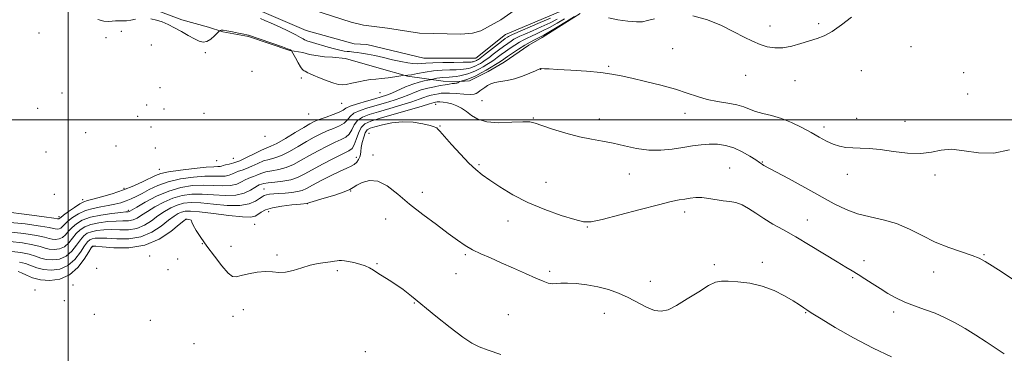
# Model space of a CAD drawing. Extents: x 2112300 to 2115200, y 359800 to 362700.
# Drawn here: x 2114480 to 2114880, y 360905 to 361041 of the extents above; entities that cross this region are included whole.
import ezdxf

# ---------------------------------------------------------------- set-up
doc = ezdxf.new("R2010")
doc.units = 0
doc.header["$MEASUREMENT"] = 0
for name, color, linetype, lineweight in [('32000', 7, 'Continuous', 0), ('DTM HARD BREAKLINE', 7, 'Continuous', 0), ('DTM SPOT ELEVATION', 2, 'Continuous', 13), ('INDEX CONTOUR', 41, 'Continuous', 13), ('INTERMEDIATE CONTOUR', 44, 'Continuous', 0), ('STREAM - RIVER CENTERLINE', 11, 'Continuous', 0), ('STREAM - RIVER DOUBLE LINE', 5, 'Continuous', 0)]:
    doc.layers.add(name, color=color, linetype=linetype, lineweight=lineweight)

msp = doc.modelspace()

# ---------------------------------------------------------------- linework, layer by layer
at = {"layer": '32000', "flags": 128}
for points in [[(2114500, 362500), (2114500, 360000)], [(2115000, 361000), (2112500, 361000)]]:
    msp.add_lwpolyline(points, dxfattribs=at)
at = {"layer": 'DTM HARD BREAKLINE'}
for points in [[(2114395.999, 361054.547, 874.603), (2114403.883, 361069.104, 874.471), (2114406.769, 361072.9, 873.943), (2114410.155, 361077.013, 873.774), (2114413.144, 361077.715, 873.736), (2114414.802, 361077.58, 873.962), (2114420.943, 361074.592, 874.32), (2114425.481, 361072.42, 874.754), (2114435.194, 361068.501, 874.886), (2114442.8, 361065.503, 874.867), (2114455.426, 361061.249, 874.773), (2114482.132, 361055.403, 874.358), (2114489.181, 361053.392, 874.283), (2114499.165, 361050.691, 873.698), (2114515.314, 361047.802, 873.415), (2114527.051, 361046.415, 873.302), (2114536.426, 361044.173, 873.472), (2114546.119, 361040.608, 873.378), (2114557.029, 361037.545, 873.227), (2114562.86, 361035.71, 874.25), (2114573.19, 361033.86, 874.1)], [(2114573.19, 361033.86, 874.1), (2114590.05, 361028.12, 874.1), (2114595.256, 361027.386, 873.303), (2114597.935, 361026.573, 873.285), (2114604.048, 361025.621, 873.061), (2114607.306, 361025.386, 872.912), (2114612.606, 361024.902, 872.931), (2114626.287, 361021.004, 873.434), (2114637.833, 361017.692, 874.085), (2114652.277, 361015.648, 877.027), (2114656.943, 361015.412, 877.716), (2114662.938, 361015.861, 878.591), (2114670.57, 361019.6, 878.944), (2114677.04, 361023.463, 879.075), (2114687.041, 361030.329, 878.87), (2114692.478, 361033.391, 878.609), (2114707.906, 361043.065, 878.163)]]:
    msp.add_polyline3d(points, dxfattribs=at)
at = {"layer": 'DTM SPOT ELEVATION'}
for p in [(2114785.04, 361038.05, 877.6), (2114804.67, 361039.03, 877.8), (2114488.2, 361035.28, 874.99), (2114515.37, 361033.36, 874.39), (2114521.54, 361035.86, 874.39), (2114533.83, 361030.39, 875.64), (2114745.39, 361028.9, 878.8), (2114842.21, 361029.66, 878.8), (2114555.693, 361027.217, 874.364), (2114719.44, 361021.72, 879.8), (2114574.68, 361019.66, 874.5), (2114594.673, 361016.978, 874.325), (2114691.912, 361020.549, 880.029), (2114775.12, 361018.08, 878.6), (2114822.08, 361019.97, 878.6), (2114863.63, 361019.17, 879.4), (2114537.22, 361013.01, 875.64), (2114795.09, 361015.9, 878.5), (2114497.46, 361010.9, 874.39), (2114626.64, 361011.055, 874.672), (2114865.28, 361010.47, 879.5), (2114531.87, 361006.03, 875.64), (2114611.007, 361006.683, 874.711), (2114649.27, 361006.3, 882.6), (2114668.007, 361007.811, 880.877), (2114487.55, 361004.63, 874.39), (2114528.16, 361001.5, 875.64), (2114538.87, 361004.42, 875.64), (2114555.15, 361002.71, 874.11), (2114597.695, 361002.421, 874.711), (2114750.48, 361002.6, 880.7), (2114533.68, 360997.08, 875.26), (2114651.03, 360997.46, 883.9), (2114688.91, 361000.74, 881.9), (2114715.65, 361000.4, 881.5), (2114806.88, 360997.17, 879.6), (2114820.13, 361000.62, 879.3), (2114839.79, 360999.38, 879.4), (2114507.12, 360994.82, 875.8), (2114579.92, 360993.28, 874.09), (2114622.11, 360994.5, 885.4), (2114519.4, 360989.4, 875.64), (2114491.03, 360986.98, 875.61), (2114535.33, 360988.57, 875.26), (2114617, 360984.84, 883.36), (2114623.82, 360985.79, 885.7), (2114560.347, 360983.503, 874.749), (2114567.01, 360984.375, 874.788), (2114666.77, 360981.89, 883.8), (2114781.9, 360982.99, 881.9), (2114537.02, 360979.91, 875.26), (2114727.9, 360978.06, 882.7), (2114768.64, 360980.48, 883.1), (2114816.41, 360977.93, 880.6), (2114852.04, 360977.6, 880.3), (2114694, 360974.69, 883.1), (2114494.35, 360969.85, 875.56), (2114522.71, 360972.26, 875.56), (2114579.46, 360972.01, 883.1), (2114614.73, 360971.17, 886.04), (2114643.83, 360970.68, 885.5), (2114505.86, 360967.68, 875.56), (2114597.13, 360966.03, 886.04), (2114524.49, 360963.34, 879.7), (2114581.38, 360962.77, 886.79), (2114750.27, 360962.65, 884.5), (2114496.21, 360960.71, 875.61), (2114547.88, 360959.64, 888.1), (2114575.75, 360957.65, 887.01), (2114628.85, 360959.87, 886.7), (2114678.65, 360959.08, 884.7), (2114800.16, 360959.37, 883.2), (2114710.82, 360956.6, 884.1), (2114554.48, 360949.78, 888.1), (2114509.92, 360948.55, 888.2), (2114533.02, 360944.88, 888.91), (2114566.1, 360948.78, 887.01), (2114584.81, 360945.3, 887.61), (2114661.21, 360945.4, 886.2), (2114871.9, 360945.41, 881.9), (2114544.46, 360943.56, 888.46), (2114625.42, 360941.75, 887.9), (2114762.33, 360941.36, 885.7), (2114781.81, 360942.25, 885.6), (2114823.17, 360942.99, 883.5), (2114511.63, 360939.86, 888.9), (2114540.57, 360939.31, 888.46), (2114609.27, 360938.92, 888.3), (2114657.45, 360937.62, 886.7), (2114695.48, 360938.59, 885.7), (2114851.47, 360938.36, 882.7), (2114501.9, 360933.04, 888.91), (2114736.32, 360934.55, 885.2), (2114818.6, 360936.03, 884.2), (2114486.47, 360931.03, 889.6), (2114498.44, 360926.66, 889.5), (2114640.54, 360925.8, 888.1), (2114510.62, 360921.12, 889.6), (2114571.1, 360923.04, 889.1), (2114678.69, 360921.08, 887.1), (2114717.69, 360921.54, 886.9), (2114799.48, 360921.8, 886.1), (2114835.13, 360922.12, 884.4), (2114533.39, 360918.79, 889.4), (2114566.86, 360920.41, 889.1), (2114551.12, 360909.29, 889.4), (2114620.62, 360906.08, 888.9)]:
    msp.add_point(p, dxfattribs=at)
at = {"layer": 'INDEX CONTOUR'}
msp.add_polyline3d([(2114882.162, 360987.845, 880), (2114875.926, 360986.55, 880), (2114869.681, 360986.668, 880), (2114863.801, 360987.507, 880), (2114858.651, 360988.096, 880), (2114854.41, 360987.75, 880), (2114850.5, 360986.919, 880), (2114846.155, 360986.337, 880), (2114840.865, 360986.538, 880), (2114835.14, 360987.245, 880), (2114829.747, 360987.98, 880), (2114825.279, 360988.379, 880), (2114821.638, 360988.527, 880), (2114818.55, 360988.623, 880), (2114815.77, 360988.851, 880), (2114813.15, 360989.33, 880), (2114810.572, 360990.167, 880), (2114807.906, 360991.432, 880), (2114804.998, 360993.058, 880), (2114801.684, 360994.945, 880), (2114797.874, 360996.971, 880), (2114793.759, 360998.924, 880), (2114789.603, 361000.57, 880), (2114785.65, 361001.753, 880), (2114782.082, 361002.627, 880), (2114779.06, 361003.423, 880), (2114776.622, 361004.313, 880), (2114774.304, 361005.238, 880), (2114771.518, 361006.08, 880), (2114767.857, 361006.771, 880), (2114763.652, 361007.445, 880), (2114759.414, 361008.285, 880), (2114755.469, 361009.429, 880), (2114751.393, 361010.831, 880), (2114746.575, 361012.398, 880), (2114740.673, 361014.028, 880), (2114734.422, 361015.578, 880), (2114728.825, 361016.898, 880), (2114724.527, 361017.88, 880), (2114720.732, 361018.598, 880), (2114716.285, 361019.169, 880), (2114710.45, 361019.686, 880), (2114704.157, 361020.133, 880), (2114698.752, 361020.469, 880), (2114695.254, 361020.667, 880), (2114693.371, 361020.758, 880), (2114692.043, 361020.798, 880), (2114691.846, 361020.792, 880), (2114691.757, 361020.771, 880), (2114689.759, 361019.894, 880), (2114687.457, 361018.904, 880), (2114684.474, 361017.732, 880), (2114681.262, 361016.693, 880), (2114678.217, 361016.013, 880), (2114675.518, 361015.569, 880), (2114673.285, 361015.149, 880), (2114671.587, 361014.59, 880), (2114670.286, 361013.906, 880), (2114669.191, 361013.161, 880), (2114667.197, 361011.716, 880), (2114666.393, 361011.113, 880), (2114665.721, 361010.65, 880), (2114664.808, 361010.363, 880), (2114663.194, 361010.288, 880), (2114660.615, 361010.429, 880), (2114657.591, 361010.669, 880), (2114654.838, 361010.864, 880), (2114652.887, 361010.9, 880), (2114651.512, 361010.794, 880), (2114650.304, 361010.596, 880), (2114648.938, 361010.341, 880), (2114647.444, 361010.019, 880), (2114645.939, 361009.606, 880), (2114644.432, 361009.068, 880), (2114642.496, 361008.339, 880), (2114639.594, 361007.342, 880), (2114635.42, 361006.048, 880), (2114630.599, 361004.63, 880), (2114625.985, 361003.308, 880), (2114622.27, 361002.216, 880), (2114619.489, 361001.144, 880), (2114617.511, 360999.796, 880), (2114616.17, 360997.992, 880), (2114615.154, 360996.017, 880), (2114614.115, 360994.271, 880), (2114612.74, 360993.026, 880), (2114610.863, 360992.031, 880), (2114608.351, 360990.906, 880), (2114605.156, 360989.368, 880), (2114601.563, 360987.513, 880), (2114597.943, 360985.533, 880), (2114594.584, 360983.617, 880), (2114591.46, 360981.938, 880), (2114588.463, 360980.662, 880), (2114585.528, 360979.886, 880), (2114582.755, 360979.408, 880), (2114580.287, 360978.956, 880), (2114578.23, 360978.33, 880), (2114576.558, 360977.627, 880), (2114575.208, 360977.015, 880), (2114574.097, 360976.602, 880), (2114573.05, 360976.233, 880), (2114571.87, 360975.693, 880), (2114570.374, 360974.856, 880), (2114568.432, 360973.964, 880), (2114565.931, 360973.353, 880), (2114562.792, 360973.246, 880), (2114559.096, 360973.423, 880), (2114554.958, 360973.555, 880), (2114550.487, 360973.341, 880), (2114545.752, 360972.598, 880), (2114540.814, 360971.172, 880), (2114535.824, 360969.036, 880), (2114531.3, 360966.667, 880), (2114527.85, 360964.666, 880), (2114525.036, 360962.976, 880), (2114524.729, 360962.83, 880), (2114524.394, 360962.78, 880), (2114523.453, 360962.699, 880), (2114521.326, 360962.495, 880), (2114517.692, 360962.087, 880), (2114513.265, 360961.438, 880), (2114509.018, 360960.522, 880), (2114505.722, 360959.331, 880), (2114503.321, 360957.931, 880), (2114501.556, 360956.403, 880), (2114500.178, 360954.848, 880), (2114498.976, 360953.438, 880), (2114497.749, 360952.362, 880), (2114496.358, 360951.76, 880), (2114494.903, 360951.568, 880), (2114493.549, 360951.673, 880), (2114492.291, 360951.981, 880), (2114490.449, 360952.475, 880), (2114487.176, 360953.156, 880), (2114481.966, 360953.969, 880), (2114475.675, 360954.635, 880)], dxfattribs=at)
at = {"layer": 'INTERMEDIATE CONTOUR'}
for points in [[(2114701.584, 361041.001, 876), (2114698.537, 361039.2, 876), (2114695.427, 361037.476, 876), (2114692.601, 361036.053, 876), (2114690.143, 361034.915, 876), (2114688.07, 361033.987, 876), (2114686.356, 361033.183, 876), (2114684.814, 361032.383, 876), (2114683.212, 361031.458, 876), (2114681.387, 361030.318, 876), (2114679.441, 361029.035, 876), (2114677.541, 361027.718, 876), (2114675.818, 361026.463, 876), (2114674.257, 361025.299, 876), (2114672.805, 361024.241, 876), (2114671.408, 361023.29, 876), (2114670.013, 361022.412, 876), (2114668.567, 361021.561, 876), (2114667.034, 361020.708, 876), (2114665.441, 361019.9, 876), (2114663.828, 361019.198, 876), (2114662.233, 361018.649, 876), (2114660.657, 361018.233, 876), (2114659.097, 361017.91, 876), (2114657.556, 361017.651, 876), (2114656.064, 361017.452, 876), (2114654.656, 361017.316, 876), (2114652.128, 361017.175, 876), (2114650.925, 361017.071, 876), (2114649.731, 361016.892, 876), (2114648.659, 361016.682, 876), (2114647.377, 361016.396, 876), (2114646.921, 361016.306, 876), (2114646.097, 361016.156, 876), (2114644.602, 361015.868, 876), (2114642.484, 361015.353, 876), (2114639.881, 361014.523, 876), (2114636.96, 361013.349, 876), (2114631.368, 361010.862, 876), (2114629.2, 361010.004, 876), (2114627.101, 361009.32, 876), (2114624.516, 361008.583, 876), (2114621.12, 361007.629, 876), (2114617.522, 361006.561, 876), (2114614.561, 361005.548, 876), (2114612.786, 361004.706, 876), (2114611.593, 361003.945, 876), (2114610.086, 361003.121, 876), (2114607.639, 361002.141, 876), (2114604.695, 361001.102, 876), (2114601.97, 361000.152, 876), (2114599.932, 360999.35, 876), (2114598.069, 360998.413, 876), (2114595.628, 360996.975, 876), (2114592.125, 360994.832, 876), (2114588.181, 360992.449, 876), (2114584.689, 360990.458, 876), (2114582.269, 360989.291, 876), (2114580.444, 360988.58, 876), (2114578.464, 360987.763, 876), (2114575.788, 360986.44, 876), (2114572.707, 360984.868, 876), (2114569.722, 360983.473, 876), (2114567.246, 360982.575, 876), (2114565.329, 360982.072, 876), (2114563.931, 360981.76, 876), (2114562.984, 360981.478, 876), (2114562.304, 360981.235, 876), (2114561.677, 360981.085, 876), (2114560.818, 360981.046, 876), (2114559.155, 360980.997, 876), (2114556.047, 360980.779, 876), (2114551.189, 360980.286, 876), (2114545.637, 360979.611, 876), (2114540.782, 360978.897, 876), (2114537.613, 360978.23, 876), (2114535.492, 360977.476, 876), (2114530.442, 360975.004, 876), (2114526.703, 360973.317, 876), (2114522.395, 360971.603, 876), (2114517.812, 360970.058, 876), (2114513.494, 360968.786, 876), (2114510.043, 360967.867, 876), (2114507.834, 360967.303, 876), (2114506.324, 360966.786, 876), (2114504.747, 360965.935, 876), (2114502.564, 360964.506, 876), (2114500.16, 360962.829, 876), (2114498.153, 360961.374, 876), (2114496.997, 360960.499, 876), (2114496.347, 360959.968, 876), (2114496.223, 360959.915, 876), (2114496.094, 360959.898, 876), (2114495.974, 360959.907, 876), (2114495.67, 360959.961, 876), (2114494.16, 360960.19, 876), (2114490.215, 360960.753, 876), (2114483.186, 360961.713, 876), (2114474.74, 360962.757, 876)], [(2114705.615, 361041.868, 878), (2114702.286, 361039.819, 878), (2114698.498, 361037.53, 878), (2114695.201, 361035.573, 878), (2114693.082, 361034.363, 878), (2114691.791, 361033.682, 878), (2114690.715, 361033.156, 878), (2114689.345, 361032.468, 878), (2114687.577, 361031.517, 878), (2114685.41, 361030.257, 878), (2114682.909, 361028.7, 878), (2114680.412, 361027.078, 878), (2114678.325, 361025.683, 878), (2114675.903, 361024.005, 878), (2114674.867, 361023.307, 878), (2114673.475, 361022.418, 878), (2114671.74, 361021.358, 878), (2114669.762, 361020.198, 878), (2114667.648, 361019.018, 878), (2114665.535, 361017.919, 878), (2114663.566, 361017.009, 878), (2114661.873, 361016.367, 878), (2114660.529, 361015.959, 878), (2114659.093, 361015.602, 878), (2114658.868, 361015.523, 878), (2114658.73, 361015.42, 878), (2114658.522, 361015.247, 878), (2114658.224, 361015.049, 878), (2114657.856, 361014.893, 878), (2114657.412, 361014.822, 878), (2114656.811, 361014.787, 878), (2114655.946, 361014.712, 878), (2114654.728, 361014.539, 878), (2114653.12, 361014.264, 878), (2114651.099, 361013.9, 878), (2114648.682, 361013.45, 878), (2114646.039, 361012.88, 878), (2114643.376, 361012.149, 878), (2114640.834, 361011.233, 878), (2114638.272, 361010.192, 878), (2114635.481, 361009.102, 878), (2114632.31, 361008.026, 878), (2114628.85, 361006.975, 878), (2114621.695, 361004.922, 878), (2114618.505, 361003.853, 878), (2114616.036, 361002.672, 878), (2114614.478, 361001.349, 878), (2114613.374, 360999.981, 878), (2114612.101, 360998.696, 878), (2114610.189, 360997.583, 878), (2114607.779, 360996.566, 878), (2114605.16, 360995.529, 878), (2114602.544, 360994.359, 878), (2114599.816, 360992.963, 878), (2114596.785, 360991.254, 878), (2114593.355, 360989.225, 878), (2114589.82, 360987.193, 878), (2114586.576, 360985.56, 878), (2114583.898, 360984.588, 878), (2114581.6, 360983.994, 878), (2114579.376, 360983.36, 878), (2114577.009, 360982.385, 878), (2114574.632, 360981.247, 878), (2114572.465, 360980.244, 878), (2114570.672, 360979.588, 878), (2114569.189, 360979.153, 878), (2114567.9, 360978.727, 878), (2114566.679, 360978.167, 878), (2114565.368, 360977.6, 878), (2114563.804, 360977.219, 878), (2114561.805, 360977.146, 878), (2114559.125, 360977.21, 878), (2114555.502, 360977.167, 878), (2114550.833, 360976.811, 878), (2114545.653, 360976.08, 878), (2114540.658, 360974.952, 878), (2114536.407, 360973.45, 878), (2114532.91, 360971.787, 878), (2114530.041, 360970.221, 878), (2114527.659, 360968.954, 878), (2114525.561, 360967.956, 878), (2114523.527, 360967.136, 878), (2114521.364, 360966.42, 878), (2114518.976, 360965.791, 878), (2114516.294, 360965.246, 878), (2114513.294, 360964.753, 878), (2114510.139, 360964.15, 878), (2114507.038, 360963.245, 878), (2114504.189, 360961.924, 878), (2114501.746, 360960.38, 878), (2114499.854, 360958.889, 878), (2114498.588, 360957.674, 878), (2114497.743, 360956.77, 878), (2114497.048, 360956.165, 878), (2114496.29, 360955.837, 878), (2114495.499, 360955.733, 878), (2114494.761, 360955.79, 878), (2114493.98, 360955.971, 878), (2114492.304, 360956.333, 878), (2114488.696, 360956.954, 878), (2114482.543, 360957.829, 878), (2114474.945, 360958.598, 878)], [(2114527.286, 361040.848, 874), (2114525.43, 361040.436, 874), (2114523.698, 361040.14, 874), (2114522.086, 361040.106, 874), (2114520.583, 361040.201, 874), (2114519.177, 361040.221, 874), (2114517.82, 361040.048, 874), (2114516.319, 361039.893, 874), (2114514.446, 361040.052, 874), (2114512.04, 361040.738, 874)], [(2114698.567, 361040.862, 874), (2114695.653, 361039.378, 874), (2114692.12, 361037.743, 874), (2114688.495, 361036.148, 874), (2114685.424, 361034.817, 874), (2114683.368, 361033.898, 874), (2114682.051, 361033.25, 874), (2114681.014, 361032.66, 874), (2114679.865, 361031.937, 874), (2114678.469, 361030.991, 874), (2114676.756, 361029.752, 874), (2114674.72, 361028.213, 874), (2114672.612, 361026.594, 874), (2114670.743, 361025.175, 874), (2114669.34, 361024.163, 874), (2114668.285, 361023.467, 874), (2114667.372, 361022.924, 874), (2114666.435, 361022.402, 874), (2114665.46, 361021.908, 874), (2114664.474, 361021.478, 874), (2114663.498, 361021.143, 874), (2114662.534, 361020.888, 874), (2114661.58, 361020.691, 874), (2114660.587, 361020.532, 874), (2114659.319, 361020.41, 874), (2114657.496, 361020.327, 874), (2114654.928, 361020.267, 874), (2114651.8, 361020.147, 874), (2114648.391, 361019.865, 874), (2114644.985, 361019.368, 874), (2114641.899, 361018.792, 874), (2114639.457, 361018.321, 874), (2114637.885, 361018.093, 874), (2114637.022, 361018.049, 874), (2114636.347, 361018.102, 874), (2114635.848, 361018.041, 874), (2114632.574, 361017.496, 874), (2114629.909, 361017.081, 874), (2114627.224, 361016.724, 874), (2114624.909, 361016.502, 874), (2114622.779, 361016.311, 874), (2114620.498, 361016.002, 874), (2114617.862, 361015.485, 874), (2114615.18, 361014.885, 874), (2114612.892, 361014.386, 874), (2114611.254, 361014.154, 874), (2114609.804, 361014.286, 874), (2114607.9, 361014.862, 874), (2114605.139, 361015.892, 874), (2114602.073, 361017.104, 874), (2114599.49, 361018.154, 874), (2114597.975, 361018.786, 874), (2114597.275, 361019.1, 874), (2114596.178, 361019.698, 874), (2114595.785, 361019.899, 874), (2114595.421, 361020.103, 874), (2114594.976, 361020.548, 874), (2114594.305, 361021.526, 874), (2114593.335, 361023.187, 874), (2114592.273, 361025.111, 874), (2114590.707, 361027.998, 874), (2114590.629, 361028.087, 874), (2114590.395, 361028.263, 874), (2114590.226, 361028.373, 874), (2114589.939, 361028.514, 874), (2114589.058, 361028.845, 874), (2114587.012, 361029.561, 874), (2114573.153, 361034.285, 874), (2114573.003, 361034.309, 874), (2114572.489, 361034.415, 874), (2114571.267, 361034.686, 874), (2114569.159, 361035.164, 874), (2114566.654, 361035.709, 874), (2114564.406, 361036.137, 874), (2114562.919, 361036.314, 874), (2114562.099, 361036.306, 874), (2114561.702, 361036.23, 874), (2114561.481, 361036.145, 874), (2114561.182, 361035.883, 874), (2114560.549, 361035.219, 874), (2114559.409, 361034.047, 874), (2114557.926, 361032.726, 874), (2114556.346, 361031.735, 874), (2114554.833, 361031.453, 874), (2114553.218, 361031.857, 874), (2114551.249, 361032.827, 874), (2114548.765, 361034.221, 874), (2114545.968, 361035.814, 874), (2114543.152, 361037.362, 874), (2114540.548, 361038.661, 874), (2114538.136, 361039.685, 874), (2114535.832, 361040.449, 874), (2114533.572, 361040.962, 874)], [(2114695.878, 361041.281, 872), (2114691.638, 361039.433, 872), (2114680.379, 361034.612, 872), (2114679.287, 361034.117, 872), (2114678.817, 361033.861, 872), (2114678.343, 361033.556, 872), (2114677.497, 361032.947, 872), (2114675.971, 361031.787, 872), (2114668.68, 361026.109, 872), (2114667.273, 361025.035, 872), (2114666.558, 361024.522, 872), (2114666.177, 361024.286, 872), (2114665.835, 361024.096, 872), (2114665.479, 361023.916, 872), (2114665.119, 361023.759, 872), (2114664.763, 361023.636, 872), (2114664.411, 361023.543, 872), (2114664.062, 361023.471, 872), (2114663.617, 361023.413, 872), (2114662.575, 361023.368, 872), (2114660.335, 361023.337, 872), (2114656.582, 361023.314, 872), (2114652.128, 361023.269, 872), (2114648.068, 361023.165, 872), (2114645.219, 361022.987, 872), (2114643.292, 361022.807, 872), (2114641.718, 361022.721, 872), (2114639.993, 361022.81, 872), (2114637.862, 361023.109, 872), (2114635.132, 361023.644, 872), (2114631.726, 361024.407, 872), (2114628.011, 361025.267, 872), (2114624.469, 361026.061, 872), (2114621.495, 361026.661, 872), (2114619.13, 361027.073, 872), (2114617.327, 361027.34, 872), (2114616.015, 361027.501, 872), (2114615.026, 361027.595, 872), (2114614.166, 361027.66, 872), (2114613.237, 361027.742, 872), (2114612.034, 361027.919, 872), (2114610.348, 361028.275, 872), (2114608.087, 361028.856, 872), (2114605.629, 361029.535, 872), (2114599.208, 361031.351, 872), (2114596.895, 361032.065, 872), (2114596.401, 361032.256, 872), (2114595.95, 361032.489, 872), (2114595.4, 361032.836, 872), (2114594.379, 361033.439, 872), (2114592.459, 361034.464, 872), (2114589.412, 361035.981, 872), (2114585.815, 361037.704, 872), (2114582.443, 361039.253, 872), (2114579.897, 361040.343, 872), (2114578.059, 361041.058, 872)], [(2114738.049, 361040.954, 878), (2114735.264, 361040.233, 878), (2114733.172, 361039.814, 878), (2114730.752, 361039.735, 878), (2114727.283, 361040.013, 878), (2114723.231, 361040.585, 878), (2114719.357, 361041.366, 878)], [(2114818.047, 361041.631, 878), (2114814.052, 361038.543, 878), (2114810.211, 361035.881, 878), (2114806.978, 361034.115, 878), (2114804.077, 361032.979, 878), (2114797.552, 361030.936, 878), (2114793.813, 361029.896, 878), (2114790.172, 361029.218, 878), (2114786.887, 361029.143, 878), (2114783.868, 361029.633, 878), (2114780.936, 361030.576, 878), (2114777.893, 361031.887, 878), (2114774.458, 361033.59, 878), (2114770.326, 361035.731, 878), (2114765.303, 361038.243, 878), (2114759.619, 361040.596, 878), (2114753.611, 361042.141, 878)], [(2114883.872, 360935.227, 882), (2114879.205, 360938.258, 882), (2114875.215, 360940.869, 882), (2114872.371, 360942.659, 882), (2114869.97, 360943.903, 882), (2114867.012, 360945.046, 882), (2114862.769, 360946.466, 882), (2114857.59, 360948.269, 882), (2114852.099, 360950.494, 882), (2114846.783, 360953.099, 882), (2114841.594, 360955.729, 882), (2114836.353, 360957.954, 882), (2114830.954, 360959.487, 882), (2114825.585, 360960.648, 882), (2114820.509, 360961.9, 882), (2114815.84, 360963.641, 882), (2114811.086, 360965.99, 882), (2114799.074, 360972.585, 882), (2114792.48, 360976.182, 882), (2114782.523, 360981.582, 882), (2114781.948, 360981.918, 882), (2114780.697, 360982.781, 882), (2114779.217, 360983.781, 882), (2114776.808, 360985.337, 882), (2114773.722, 360987.118, 882), (2114770.335, 360988.681, 882), (2114766.954, 360989.677, 882), (2114763.623, 360990.136, 882), (2114760.316, 360990.18, 882), (2114756.985, 360989.923, 882), (2114753.479, 360989.449, 882), (2114749.625, 360988.833, 882), (2114745.305, 360988.184, 882), (2114740.62, 360987.739, 882), (2114735.729, 360987.77, 882), (2114730.784, 360988.443, 882), (2114725.925, 360989.496, 882), (2114721.284, 360990.564, 882), (2114716.907, 360991.39, 882), (2114712.481, 360992.165, 882), (2114707.604, 360993.187, 882), (2114702.099, 360994.646, 882), (2114696.69, 360996.284, 882), (2114692.328, 360997.732, 882), (2114689.576, 360998.695, 882), (2114687.466, 360999.172, 882), (2114684.641, 360999.236, 882), (2114680.176, 360999.014, 882), (2114674.865, 360998.861, 882), (2114669.929, 360999.187, 882), (2114666.298, 361000.266, 882), (2114663.729, 361001.817, 882), (2114661.688, 361003.424, 882), (2114659.73, 361004.745, 882), (2114657.779, 361005.741, 882), (2114655.849, 361006.448, 882), (2114653.974, 361006.906, 882), (2114652.265, 361007.163, 882), (2114650.852, 361007.268, 882), (2114649.824, 361007.268, 882), (2114649.112, 361007.196, 882), (2114648.604, 361007.082, 882), (2114646.724, 361006.487, 882), (2114643.707, 361005.581, 882), (2114638.53, 361004.07, 882), (2114626.72, 361000.67, 882), (2114622.845, 360999.509, 882), (2114620.472, 360998.436, 882), (2114618.986, 360996.92, 882), (2114617.862, 360994.636, 882), (2114616.934, 360992.053, 882), (2114616.129, 360989.846, 882), (2114615.291, 360988.468, 882), (2114613.947, 360987.495, 882), (2114607.768, 360984.377, 882), (2114603.31, 360982.063, 882), (2114599.1, 360979.813, 882), (2114595.813, 360978.01, 882), (2114593.099, 360976.682, 882), (2114590.349, 360975.764, 882), (2114587.157, 360975.183, 882), (2114583.911, 360974.822, 882), (2114581.198, 360974.553, 882), (2114579.452, 360974.276, 882), (2114578.484, 360974.006, 882), (2114577.523, 360973.615, 882), (2114576.911, 360973.314, 882), (2114575.84, 360972.659, 882), (2114574.068, 360971.545, 882), (2114571.496, 360970.329, 882), (2114568.057, 360969.487, 882), (2114563.779, 360969.345, 882), (2114559.066, 360969.636, 882), (2114554.414, 360969.943, 882), (2114550.2, 360969.906, 882), (2114546.322, 360969.392, 882), (2114542.559, 360968.325, 882), (2114538.777, 360966.696, 882), (2114535.203, 360964.771, 882), (2114532.153, 360962.885, 882), (2114529.832, 360961.319, 882), (2114528.003, 360960.157, 882), (2114526.32, 360959.431, 882), (2114524.467, 360959.128, 882), (2114522.237, 360959.062, 882), (2114519.456, 360959.003, 882), (2114516.066, 360958.758, 882), (2114512.483, 360958.291, 882), (2114509.238, 360957.602, 882), (2114506.733, 360956.68, 882), (2114504.83, 360955.474, 882), (2114503.258, 360953.917, 882), (2114501.768, 360952.022, 882), (2114500.209, 360950.106, 882), (2114498.451, 360948.559, 882), (2114496.425, 360947.682, 882), (2114494.308, 360947.402, 882), (2114492.337, 360947.556, 882), (2114490.601, 360947.991, 882), (2114488.593, 360948.618, 882), (2114485.656, 360949.358, 882), (2114481.388, 360950.109, 882), (2114476.406, 360950.671, 882)], [(2114880.042, 360905.19, 884), (2114872.713, 360910.056, 884), (2114868.499, 360912.79, 884), (2114864.238, 360915.423, 884), (2114860.118, 360917.768, 884), (2114856.074, 360919.816, 884), (2114851.982, 360921.604, 884), (2114847.769, 360923.183, 884), (2114843.592, 360924.667, 884), (2114839.66, 360926.183, 884), (2114836.12, 360927.838, 884), (2114832.856, 360929.644, 884), (2114829.69, 360931.59, 884), (2114826.505, 360933.637, 884), (2114823.447, 360935.623, 884), (2114820.725, 360937.361, 884), (2114818.386, 360938.78, 884), (2114815.823, 360940.288, 884), (2114812.266, 360942.412, 884), (2114801.33, 360949.071, 884), (2114795.489, 360952.536, 884), (2114790.43, 360955.401, 884), (2114786.151, 360957.789, 884), (2114782.47, 360959.975, 884), (2114779.22, 360962.142, 884), (2114776.303, 360964.111, 884), (2114773.638, 360965.612, 884), (2114771.132, 360966.475, 884), (2114768.64, 360966.916, 884), (2114766.006, 360967.248, 884), (2114760.175, 360968.179, 884), (2114757.346, 360968.486, 884), (2114754.808, 360968.491, 884), (2114752.509, 360968.264, 884), (2114750.346, 360967.929, 884), (2114748.072, 360967.54, 884), (2114744.866, 360966.87, 884), (2114739.76, 360965.627, 884), (2114732.291, 360963.668, 884), (2114723.991, 360961.465, 884), (2114716.892, 360959.645, 884), (2114712.382, 360958.718, 884), (2114709.254, 360958.73, 884), (2114705.66, 360959.613, 884), (2114700.231, 360961.287, 884), (2114693.547, 360963.622, 884), (2114686.668, 360966.478, 884), (2114680.499, 360969.671, 884), (2114675.301, 360972.851, 884), (2114671.179, 360975.627, 884), (2114668.104, 360977.788, 884), (2114665.514, 360979.843, 884), (2114662.712, 360982.482, 884), (2114659.248, 360986.121, 884), (2114655.641, 360990.085, 884), (2114650.844, 360995.424, 884), (2114649.981, 360996.354, 884), (2114649.626, 360996.716, 884), (2114649.331, 360996.95, 884), (2114648.603, 360997.241, 884), (2114646.936, 360997.71, 884), (2114643.992, 360998.399, 884), (2114640.101, 360999.031, 884), (2114635.761, 360999.254, 884), (2114631.449, 360998.833, 884), (2114627.574, 360998.021, 884), (2114624.525, 360997.19, 884), (2114622.56, 360996.582, 884), (2114621.405, 360995.925, 884), (2114620.655, 360994.819, 884), (2114619.985, 360993.009, 884), (2114619.402, 360990.834, 884), (2114618.989, 360988.78, 884), (2114618.788, 360987.212, 884), (2114618.66, 360986.02, 884), (2114618.42, 360984.974, 884), (2114617.92, 360983.902, 884), (2114617.155, 360982.859, 884), (2114616.159, 360981.958, 884), (2114614.901, 360981.239, 884), (2114613.111, 360980.449, 884), (2114610.452, 360979.258, 884), (2114606.787, 360977.473, 884), (2114602.764, 360975.421, 884), (2114599.229, 360973.56, 884), (2114596.772, 360972.247, 884), (2114594.969, 360971.421, 884), (2114593.145, 360970.915, 884), (2114590.801, 360970.584, 884), (2114588.154, 360970.359, 884), (2114585.6, 360970.193, 884), (2114583.461, 360970.038, 884), (2114581.781, 360969.867, 884), (2114580.531, 360969.652, 884), (2114579.633, 360969.352, 884), (2114578.807, 360968.871, 884), (2114577.72, 360968.095, 884), (2114576.047, 360967.002, 884), (2114573.476, 360965.923, 884), (2114569.698, 360965.277, 884), (2114564.623, 360965.343, 884), (2114559.018, 360965.836, 884), (2114553.869, 360966.33, 884), (2114549.913, 360966.47, 884), (2114546.892, 360966.186, 884), (2114544.303, 360965.477, 884), (2114541.73, 360964.356, 884), (2114539.107, 360962.876, 884), (2114536.456, 360961.103, 884), (2114533.777, 360959.151, 884), (2114530.97, 360957.338, 884), (2114527.912, 360956.032, 884), (2114524.539, 360955.476, 884), (2114521.021, 360955.425, 884), (2114517.587, 360955.51, 884), (2114514.441, 360955.429, 884), (2114511.701, 360955.144, 884), (2114509.458, 360954.682, 884), (2114507.745, 360954.03, 884), (2114506.339, 360953.017, 884), (2114504.959, 360951.431, 884), (2114503.359, 360949.197, 884), (2114501.442, 360946.773, 884), (2114499.152, 360944.756, 884), (2114496.492, 360943.605, 884), (2114493.712, 360943.237, 884), (2114491.125, 360943.438, 884), (2114488.912, 360944.002, 884), (2114486.738, 360944.76, 884), (2114484.137, 360945.559, 884), (2114480.811, 360946.249, 884), (2114477.136, 360946.708, 884)], [(2114834.303, 360904.004, 886), (2114826.801, 360907.461, 886), (2114818.855, 360911.658, 886), (2114811.464, 360915.896, 886), (2114805.738, 360919.324, 886), (2114802.425, 360921.339, 886), (2114800.834, 360922.342, 886), (2114799.911, 360922.984, 886), (2114798.746, 360923.82, 886), (2114796.984, 360925.019, 886), (2114794.413, 360926.654, 886), (2114790.897, 360928.714, 886), (2114786.603, 360930.859, 886), (2114781.778, 360932.661, 886), (2114776.72, 360933.803, 886), (2114771.943, 360934.393, 886), (2114768.011, 360934.646, 886), (2114765.238, 360934.677, 886), (2114762.909, 360934.199, 886), (2114760.059, 360932.825, 886), (2114756.029, 360930.365, 886), (2114751.399, 360927.413, 886), (2114747.056, 360924.76, 886), (2114743.648, 360923.06, 886), (2114740.842, 360922.417, 886), (2114738.063, 360922.8, 886), (2114734.859, 360924.108, 886), (2114727.43, 360927.972, 886), (2114723.478, 360929.736, 886), (2114719.383, 360931.19, 886), (2114715.085, 360932.332, 886), (2114710.609, 360933.157, 886), (2114706.326, 360933.668, 886), (2114702.693, 360933.869, 886), (2114700.028, 360933.8, 886), (2114698.095, 360933.637, 886), (2114696.517, 360933.592, 886), (2114694.907, 360933.862, 886), (2114692.829, 360934.577, 886), (2114689.832, 360935.854, 886), (2114685.655, 360937.731, 886), (2114680.772, 360939.938, 886), (2114675.848, 360942.128, 886), (2114671.425, 360944.035, 886), (2114667.566, 360945.73, 886), (2114664.217, 360947.366, 886), (2114661.237, 360949.116, 886), (2114658.139, 360951.231, 886), (2114654.35, 360953.982, 886), (2114649.504, 360957.533, 886), (2114644.053, 360961.624, 886), (2114638.654, 360965.89, 886), (2114633.835, 360969.933, 886), (2114629.59, 360973.22, 886), (2114625.784, 360975.187, 886), (2114622.34, 360975.491, 886), (2114619.412, 360974.671, 886), (2114617.215, 360973.491, 886), (2114615.773, 360972.541, 886), (2114614.356, 360971.726, 886), (2114612.047, 360970.783, 886), (2114608.285, 360969.541, 886), (2114603.947, 360968.219, 886), (2114598.171, 360966.503, 886), (2114597.347, 360966.245, 886), (2114597.052, 360966.126, 886), (2114596.908, 360966.111, 886), (2114594.267, 360965.886, 886), (2114590.878, 360965.578, 886), (2114586.754, 360965.094, 886), (2114582.912, 360964.411, 886), (2114580.137, 360963.53, 886), (2114578.301, 360962.566, 886), (2114577.047, 360961.661, 886), (2114575.928, 360960.954, 886), (2114574.129, 360960.574, 886), (2114570.746, 360960.645, 886), (2114565.29, 360961.216, 886), (2114558.948, 360962.021, 886), (2114553.325, 360962.718, 886), (2114549.625, 360963.035, 886), (2114547.462, 360962.98, 886), (2114546.048, 360962.63, 886), (2114544.683, 360962.016, 886), (2114543.01, 360960.981, 886), (2114540.76, 360959.321, 886), (2114537.722, 360956.983, 886), (2114533.937, 360954.519, 886), (2114529.504, 360952.632, 886), (2114524.612, 360951.823, 886), (2114519.806, 360951.787, 886), (2114515.717, 360952.017, 886), (2114512.816, 360952.101, 886), (2114510.919, 360951.997, 886), (2114509.678, 360951.762, 886), (2114508.756, 360951.379, 886), (2114507.849, 360950.56, 886), (2114506.661, 360948.946, 886), (2114504.949, 360946.371, 886), (2114502.675, 360943.441, 886), (2114499.853, 360940.953, 886), (2114496.559, 360939.527, 886), (2114493.117, 360939.072, 886), (2114489.913, 360939.321, 886), (2114487.223, 360940.012, 886), (2114482.617, 360941.761, 886), (2114480.234, 360942.389, 886)], [(2114675.693, 360904.928, 888), (2114670.584, 360906.627, 888), (2114666.905, 360907.963, 888), (2114663.854, 360909.493, 888), (2114660.211, 360911.968, 888), (2114655.139, 360915.857, 888), (2114649.32, 360920.501, 888), (2114639.443, 360928.506, 888), (2114636.015, 360931.201, 888), (2114633.101, 360933.321, 888), (2114630.364, 360935.1, 888), (2114625.687, 360937.925, 888), (2114623.945, 360939.053, 888), (2114622.355, 360940.028, 888), (2114620.569, 360940.867, 888), (2114618.361, 360941.583, 888), (2114615.996, 360942.168, 888), (2114613.857, 360942.606, 888), (2114612.234, 360942.888, 888), (2114611.041, 360943.023, 888), (2114610.096, 360943.028, 888), (2114609.205, 360942.922, 888), (2114608.111, 360942.733, 888), (2114606.544, 360942.495, 888), (2114604.307, 360942.213, 888), (2114601.493, 360941.779, 888), (2114598.27, 360941.055, 888), (2114594.82, 360939.996, 888), (2114591.393, 360938.916, 888), (2114588.256, 360938.22, 888), (2114585.561, 360938.167, 888), (2114582.995, 360938.443, 888), (2114580.129, 360938.587, 888), (2114576.713, 360938.259, 888), (2114573.21, 360937.598, 888), (2114570.259, 360936.861, 888), (2114568.275, 360936.349, 888), (2114566.756, 360936.537, 888), (2114564.976, 360937.94, 888), (2114562.413, 360940.861, 888), (2114559.372, 360944.736, 888), (2114556.366, 360948.79, 888), (2114553.833, 360952.357, 888), (2114551.92, 360955.223, 888), (2114550.698, 360957.287, 888), (2114550.166, 360958.51, 888), (2114550.019, 360959.114, 888), (2114549.879, 360959.382, 888), (2114549.464, 360959.553, 888), (2114548.887, 360959.677, 888), (2114548.354, 360959.755, 888), (2114548.027, 360959.792, 888), (2114547.868, 360959.798, 888), (2114547.793, 360959.782, 888), (2114547.636, 360959.676, 888), (2114546.914, 360959.086, 888), (2114545.063, 360957.54, 888), (2114541.668, 360954.816, 888), (2114536.904, 360951.701, 888), (2114531.096, 360949.233, 888), (2114524.685, 360948.171, 888), (2114518.59, 360948.15, 888), (2114513.847, 360948.525, 888), (2114511.191, 360948.772, 888), (2114510.137, 360948.851, 888), (2114509.898, 360948.842, 888), (2114509.767, 360948.728, 888), (2114509.358, 360948.103, 888), (2114508.363, 360946.46, 888), (2114506.539, 360943.545, 888), (2114503.908, 360940.109, 888), (2114500.555, 360937.15, 888), (2114496.627, 360935.449, 888), (2114492.522, 360934.907, 888), (2114488.701, 360935.204, 888), (2114485.533, 360936.022, 888), (2114483.027, 360937.046, 888), (2114481.097, 360937.963, 888), (2114479.656, 360938.529, 888)]]:
    msp.add_polyline3d(points, dxfattribs=at)
at = {"layer": 'STREAM - RIVER CENTERLINE'}
msp.add_polyline3d([(2114580.4, 361050.84, 871.24), (2114614.885, 361039.626, 870.365), (2114619.932, 361038.362, 870.29), (2114629.679, 361037.137, 870.235), (2114642.617, 361035.184, 870.123), (2114659.409, 361034.787, 870.123), (2114664.202, 361035.089, 870.048), (2114667.503, 361036.153, 870.048), (2114675.671, 361040.595, 870.048), (2114699.559, 361057.377, 870.086)], dxfattribs=at)
at = {"layer": 'STREAM - RIVER DOUBLE LINE'}
msp.add_polyline3d([(2114577.64, 361044.41, 871.24), (2114596.61, 361036.27, 870.97), (2114616.17, 361030.8, 870.93), (2114621.3, 361030.62, 870.88), (2114644.36, 361025.06, 870.85), (2114665.49, 361025.07, 870.85), (2114677.52, 361034.57, 870.82), (2114699.71, 361043.97, 870.82), (2114714.31, 361061.35, 870.82), (2114717.32, 361092.67, 870.74), (2114708.83, 361107.83, 870.72), (2114705.02, 361116.92, 870.49), (2114702.26, 361120.47, 870.42), (2114707.32, 361126.56, 870.24), (2114721.72, 361139.26, 869.61), (2114750, 361160.24, 869.4), (2114758.56, 361179.73, 868.95), (2114758.53, 361192.81, 868.9), (2114756.72, 361236.62, 868.64), (2114744.78, 361270.9, 868.05), (2114738.62, 361282.27, 867.96), (2114738.8, 361290.37, 867.74), (2114738.9, 361297.66, 867.72), (2114747.84, 361316.1, 867.69)], dxfattribs=at)

doc.saveas('drawing.dxf')
